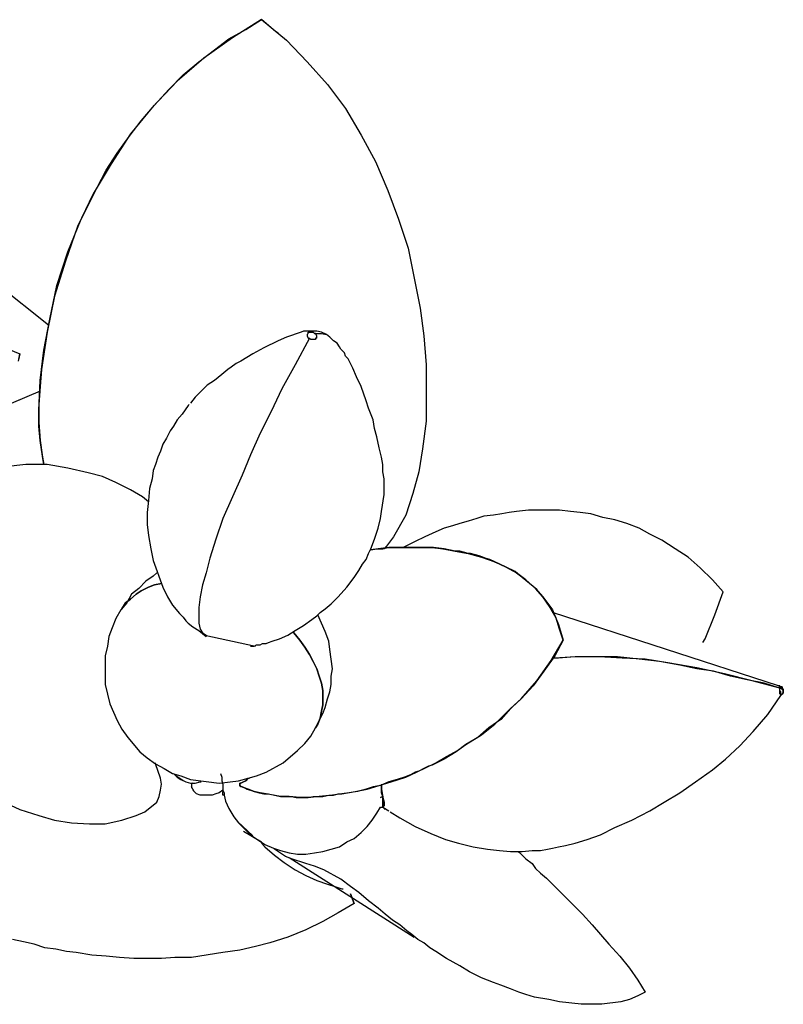
# Model space of a CAD drawing. Units: inches. Extents: x 0.32 to 9.67, y 0.38 to 7.4.
# Drawn here: x 8.43 to 9.31, y 5.58 to 6.72 of the extents above; entities that cross this region are included whole.
import ezdxf

# ---------------------------------------------------------------- set-up
doc = ezdxf.new("R2010")
doc.units = ezdxf.units.IN
doc.header["$MEASUREMENT"] = 0
doc.layers.add('Default', color=7, linetype='Continuous', true_color=0x000000)

msp = doc.modelspace()

# ---------------------------------------------------------------- linework, layer by layer
at = {"layer": 'Default', "color": 18, "lineweight": 25, "true_color": 0x000000}
for p, q in [((8.7056, 6.7181), (8.6722, 6.6972)), ((8.6875, 6.7069), (8.7056, 6.7181)), ((8.7222, 6.7042), (8.7056, 6.7181)), ((8.7056, 6.7181), (8.7347, 6.6944)), ((8.6681, 6.6958), (8.6875, 6.7069)), ((8.725, 6.7028), (8.7222, 6.7042)), ((8.6722, 6.6972), (8.6389, 6.6736)), ((8.6514, 6.6833), (8.6681, 6.6958)), ((8.7347, 6.6944), (8.7583, 6.6694)), ((8.6333, 6.6694), (8.6514, 6.6833)), ((8.6389, 6.6736), (8.6083, 6.6472)), ((8.6153, 6.6542), (8.6333, 6.6694)), ((8.7583, 6.6694), (8.7819, 6.6431)), ((8.6083, 6.6472), (8.5792, 6.6167)), ((8.5986, 6.6375), (8.6153, 6.6542)), ((8.7819, 6.6431), (8.8028, 6.6153)), ((8.5819, 6.6194), (8.5986, 6.6375)), ((8.5792, 6.6167), (8.5542, 6.5861)), ((8.5667, 6.6014), (8.5819, 6.6194)), ((8.8028, 6.6153), (8.8208, 6.5847)), ((8.5528, 6.5833), (8.5667, 6.6014)), ((8.5542, 6.5861), (8.5319, 6.5514)), ((8.5389, 6.5639), (8.5528, 6.5833)), ((8.8208, 6.5847), (8.8375, 6.5542)), ((8.4597, 6.3653), (8.1958, 6.5736)), ((8.5264, 6.5444), (8.5389, 6.5639)), ((8.8375, 6.5542), (8.8514, 6.5208)), ((8.5319, 6.5514), (8.5111, 6.5167)), ((8.5153, 6.5236), (8.5264, 6.5444)), ((8.4972, 6.4875), (8.5153, 6.5236)), ((8.8514, 6.5208), (8.8639, 6.4875)), ((8.5111, 6.5167), (8.4931, 6.4792)), ((8.4819, 6.45), (8.4972, 6.4875)), ((8.8639, 6.4875), (8.875, 6.4542)), ((8.4931, 6.4792), (8.4792, 6.4389)), ((8.4694, 6.4111), (8.4819, 6.45)), ((8.875, 6.4542), (8.8889, 6.3847)), ((8.4792, 6.4389), (8.4667, 6.3986)), ((8.4611, 6.3722), (8.4694, 6.4111)), ((8.4667, 6.3986), (8.4583, 6.3569)), ((8.8889, 6.3847), (8.8931, 6.3528)), ((8.4542, 6.3361), (8.4611, 6.3722)), ((8.4583, 6.3569), (8.4514, 6.3139)), ((8.7347, 6.3514), (8.725, 6.3472)), ((8.7514, 6.3569), (8.7347, 6.3514)), ((8.7611, 6.35), (8.7444, 6.3194)), ((8.7611, 6.35), (8.7444, 6.3194)), ((8.7542, 6.3583), (8.7514, 6.3569)), ((8.7694, 6.3583), (8.7542, 6.3583)), ((8.7597, 6.3556), (8.7583, 6.3542)), ((8.7583, 6.3542), (8.7583, 6.3528)), ((8.7583, 6.3528), (8.7597, 6.35)), ((8.7597, 6.3569), (8.7625, 6.3569)), ((8.7597, 6.3556), (8.7597, 6.3569)), ((8.7597, 6.35), (8.7611, 6.35)), ((8.7625, 6.3486), (8.7611, 6.35)), ((8.7625, 6.3569), (8.7653, 6.3569)), ((8.7653, 6.3486), (8.7625, 6.3486)), ((8.7653, 6.3569), (8.7667, 6.3556)), ((8.7681, 6.3486), (8.7653, 6.3486)), ((8.7667, 6.3556), (8.775, 6.3556)), ((8.7681, 6.3556), (8.7667, 6.3556)), ((8.7694, 6.3528), (8.7681, 6.3556)), ((8.7681, 6.35), (8.7681, 6.3486)), ((8.7694, 6.35), (8.7681, 6.35)), ((8.775, 6.3569), (8.7694, 6.3583)), ((8.7694, 6.3514), (8.7694, 6.3528)), ((8.7694, 6.35), (8.7694, 6.3514)), ((8.7806, 6.3542), (8.775, 6.3569)), ((8.775, 6.3556), (8.7806, 6.3542)), ((8.7847, 6.3514), (8.7806, 6.3542)), ((8.7889, 6.3472), (8.7847, 6.3514)), ((8.8931, 6.3528), (8.8958, 6.3194)), ((8.4069, 6.3403), (8.4264, 6.3319)), ((8.45, 6.3014), (8.4542, 6.3361)), ((8.7083, 6.3389), (8.6958, 6.3319)), ((8.725, 6.3472), (8.7083, 6.3389)), ((8.7931, 6.3444), (8.7889, 6.3472)), ((8.7958, 6.3403), (8.7931, 6.3444)), ((8.7972, 6.3375), (8.7958, 6.3403)), ((8.8014, 6.3333), (8.7972, 6.3375)), ((8.4264, 6.3319), (8.425, 6.325)), ((8.425, 6.3236), (8.4264, 6.3319)), ((8.6958, 6.3319), (8.6819, 6.3236)), ((8.8028, 6.3292), (8.8014, 6.3333)), ((8.8056, 6.3264), (8.8028, 6.3292)), ((8.8111, 6.3153), (8.8056, 6.3264)), ((8.4514, 6.3139), (8.45, 6.2944)), ((8.6667, 6.3139), (8.6597, 6.3083)), ((8.6708, 6.3167), (8.6667, 6.3139)), ((8.6764, 6.3208), (8.6708, 6.3167)), ((8.6819, 6.3236), (8.6764, 6.3208)), ((8.7444, 6.3194), (8.7292, 6.2917)), ((8.7444, 6.3194), (8.7292, 6.2917)), ((8.8153, 6.3056), (8.8111, 6.3153)), ((8.8958, 6.3194), (8.8958, 6.2542)), ((8.6597, 6.3083), (8.6514, 6.3014)), ((8.8208, 6.2944), (8.8153, 6.3056)), ((8.4486, 6.2667), (8.45, 6.3014)), ((8.45, 6.2944), (8.4486, 6.2736)), ((8.6431, 6.2958), (8.6361, 6.2889)), ((8.6514, 6.3014), (8.6431, 6.2958)), ((8.7292, 6.2917), (8.7167, 6.2653)), ((8.7292, 6.2917), (8.7167, 6.2653)), ((8.8264, 6.2778), (8.8208, 6.2944)), ((8.45, 6.2889), (8.3236, 6.2361)), ((8.6292, 6.2819), (8.6236, 6.275)), ((8.6361, 6.2889), (8.6292, 6.2819)), ((8.4486, 6.2736), (8.4486, 6.2528)), ((8.6208, 6.2722), (8.6139, 6.2625)), ((8.6222, 6.2736), (8.6208, 6.2722)), ((8.8292, 6.2694), (8.8264, 6.2778)), ((8.8347, 6.2556), (8.8292, 6.2694)), ((8.4486, 6.2486), (8.4486, 6.2667)), ((8.6139, 6.2625), (8.6083, 6.2556)), ((8.7167, 6.2653), (8.7042, 6.2403)), ((8.7167, 6.2653), (8.7042, 6.2403)), ((8.4486, 6.2528), (8.45, 6.2319)), ((8.45, 6.2319), (8.4486, 6.2486)), ((8.6042, 6.2486), (8.6, 6.2431)), ((8.6083, 6.2556), (8.6042, 6.2486)), ((8.8361, 6.2458), (8.8347, 6.2556)), ((8.8389, 6.2361), (8.8361, 6.2458)), ((8.8958, 6.2542), (8.8917, 6.2222)), ((8.5958, 6.2347), (8.5917, 6.2278)), ((8.6, 6.2431), (8.5958, 6.2347)), ((8.7042, 6.2403), (8.6931, 6.2153)), ((8.7042, 6.2403), (8.6931, 6.2153)), ((8.8417, 6.2236), (8.8389, 6.2361)), ((8.45, 6.2319), (8.4528, 6.2125)), ((8.4528, 6.2139), (8.45, 6.2319)), ((8.5917, 6.2278), (8.5889, 6.2194)), ((8.8444, 6.2125), (8.8417, 6.2236)), ((8.8917, 6.2222), (8.8875, 6.1958)), ((8.4542, 6.2042), (8.4528, 6.2139)), ((8.4528, 6.2125), (8.4542, 6.2042)), ((8.5861, 6.2125), (8.5833, 6.2042)), ((8.5889, 6.2194), (8.5861, 6.2125)), ((8.6931, 6.2153), (8.6833, 6.1917)), ((8.6931, 6.2153), (8.6833, 6.1917)), ((8.8458, 6.2042), (8.8444, 6.2125)), ((8.4333, 6.2042), (8.4097, 6.2014)), ((8.4583, 6.2042), (8.4333, 6.2042)), ((8.4819, 6.2), (8.4583, 6.2042)), ((8.5056, 6.1944), (8.4819, 6.2)), ((8.5833, 6.2042), (8.5806, 6.1972)), ((8.8458, 6.1958), (8.8458, 6.2042)), ((8.5222, 6.1903), (8.5056, 6.1944)), ((8.5375, 6.1833), (8.5222, 6.1903)), ((8.5806, 6.1972), (8.5792, 6.1875)), ((8.6833, 6.1917), (8.6722, 6.1667)), ((8.6833, 6.1917), (8.6722, 6.1667)), ((8.8472, 6.1875), (8.8458, 6.1958)), ((8.8875, 6.1958), (8.8806, 6.1708)), ((8.5542, 6.175), (8.5375, 6.1833)), ((8.5792, 6.1875), (8.5764, 6.1764)), ((8.8472, 6.1694), (8.8472, 6.1875)), ((8.5681, 6.1667), (8.5542, 6.175)), ((8.575, 6.1611), (8.5681, 6.1667)), ((8.5764, 6.1764), (8.575, 6.1625)), ((8.6722, 6.1667), (8.6611, 6.1417)), ((8.6722, 6.1667), (8.6611, 6.1417)), ((8.8444, 6.15), (8.8472, 6.1694)), ((8.8806, 6.1708), (8.8722, 6.1458)), ((8.575, 6.1625), (8.5736, 6.1486)), ((8.5736, 6.1486), (8.5736, 6.1347)), ((8.8431, 6.1417), (8.8444, 6.15)), ((8.8722, 6.1458), (8.8583, 6.1208)), ((8.9625, 6.1444), (8.9542, 6.1417)), ((8.9736, 6.1458), (8.9625, 6.1444)), ((8.9833, 6.1472), (8.9736, 6.1458)), ((8.9917, 6.1486), (8.9833, 6.1472)), ((9, 6.15), (8.9917, 6.1486)), ((9.0139, 6.1514), (9, 6.15)), ((9.0264, 6.1514), (9.0139, 6.1514)), ((9.0375, 6.1514), (9.0264, 6.1514)), ((9.05, 6.1514), (9.0375, 6.1514)), ((9.0625, 6.15), (9.05, 6.1514)), ((9.0736, 6.1486), (9.0625, 6.15)), ((9.0861, 6.1472), (9.0736, 6.1486)), ((9.1, 6.1431), (9.0861, 6.1472)), ((9.1139, 6.1403), (9.1, 6.1431)), ((8.5736, 6.1347), (8.575, 6.1222)), ((8.6611, 6.1417), (8.6528, 6.1181)), ((8.6611, 6.1417), (8.6528, 6.1181)), ((8.8403, 6.1306), (8.8431, 6.1417)), ((8.9264, 6.1333), (8.9167, 6.1306)), ((8.9347, 6.1361), (8.9264, 6.1333)), ((8.9444, 6.1389), (8.9347, 6.1361)), ((8.9542, 6.1417), (8.9444, 6.1389)), ((9.1278, 6.1361), (9.1139, 6.1403)), ((9.1417, 6.1306), (9.1278, 6.1361)), ((8.575, 6.1222), (8.5778, 6.1069)), ((8.8361, 6.1181), (8.8403, 6.1306)), ((8.8583, 6.1208), (8.85, 6.1097)), ((8.8944, 6.1208), (8.8833, 6.1153)), ((8.9069, 6.1264), (8.8944, 6.1208)), ((8.9167, 6.1306), (8.9069, 6.1264)), ((9.1542, 6.1236), (9.1417, 6.1306)), ((9.1681, 6.1167), (9.1542, 6.1236)), ((8.6528, 6.1181), (8.6458, 6.0958)), ((8.6528, 6.1181), (8.6458, 6.0958)), ((8.8319, 6.1069), (8.8361, 6.1181)), ((8.85, 6.1097), (8.8472, 6.1069)), ((8.8722, 6.1097), (8.8694, 6.1083)), ((8.8833, 6.1153), (8.8722, 6.1097)), ((9.1833, 6.1069), (9.1681, 6.1167)), ((8.5778, 6.1069), (8.5806, 6.0931)), ((8.8264, 6.0944), (8.8292, 6.1014)), ((8.8292, 6.1014), (8.8319, 6.1069)), ((8.8403, 6.1069), (8.8319, 6.1056)), ((8.8403, 6.1069), (8.8319, 6.1056)), ((8.8319, 6.1056), (8.8389, 6.1069)), ((8.8319, 6.1056), (8.8389, 6.1069)), ((8.8389, 6.1069), (8.8458, 6.1069)), ((8.8389, 6.1069), (8.8458, 6.1069)), ((8.8528, 6.1083), (8.8403, 6.1069)), ((8.8528, 6.1083), (8.8403, 6.1069)), ((8.8458, 6.1069), (8.8514, 6.1083)), ((8.8458, 6.1069), (8.8514, 6.1083)), ((8.8514, 6.1083), (8.8569, 6.1083)), ((8.8514, 6.1083), (8.8569, 6.1083)), ((8.8611, 6.1083), (8.8528, 6.1083)), ((8.8611, 6.1083), (8.8528, 6.1083)), ((8.8569, 6.1083), (8.8611, 6.1083)), ((8.8569, 6.1083), (8.8611, 6.1083)), ((8.8708, 6.1083), (8.8611, 6.1083)), ((8.8667, 6.1083), (8.8611, 6.1083)), ((8.8611, 6.1083), (8.8764, 6.1083)), ((8.8611, 6.1083), (8.8764, 6.1083)), ((8.8722, 6.1083), (8.8667, 6.1083)), ((8.8792, 6.1083), (8.8708, 6.1083)), ((8.8778, 6.1083), (8.8722, 6.1083)), ((8.8764, 6.1083), (8.8903, 6.1083)), ((8.8764, 6.1083), (8.8889, 6.1083)), ((8.8833, 6.1083), (8.8778, 6.1083)), ((8.8875, 6.1083), (8.8792, 6.1083)), ((8.8875, 6.1083), (8.8833, 6.1083)), ((8.8958, 6.1083), (8.8875, 6.1083)), ((8.8931, 6.1083), (8.8875, 6.1083)), ((8.8889, 6.1083), (8.9028, 6.1083)), ((8.8903, 6.1083), (8.9028, 6.1083)), ((8.9042, 6.1083), (8.8931, 6.1083)), ((8.9042, 6.1083), (8.8958, 6.1083)), ((8.9028, 6.1083), (8.9167, 6.1069)), ((8.9028, 6.1083), (8.9153, 6.1069)), ((8.9125, 6.1069), (8.9042, 6.1083)), ((8.9167, 6.1069), (8.9042, 6.1083)), ((8.9208, 6.1056), (8.9125, 6.1069)), ((8.9153, 6.1069), (8.9292, 6.1042)), ((8.9292, 6.1042), (8.9167, 6.1069)), ((8.9167, 6.1069), (8.9292, 6.1042)), ((8.9292, 6.1042), (8.9208, 6.1056)), ((8.9347, 6.1042), (8.9292, 6.1042)), ((8.95, 6.1), (8.9292, 6.1042)), ((8.9292, 6.1042), (8.9444, 6.1014)), ((8.9292, 6.1042), (8.9403, 6.1028)), ((8.9389, 6.1028), (8.9347, 6.1042)), ((8.9431, 6.1014), (8.9389, 6.1028)), ((8.9403, 6.1028), (8.95, 6.1)), ((8.9472, 6.1014), (8.9431, 6.1014)), ((8.9444, 6.1014), (8.9597, 6.0972)), ((8.9528, 6.1), (8.9472, 6.1014)), ((8.9694, 6.0944), (8.95, 6.1)), ((8.95, 6.1), (8.9597, 6.0972)), ((8.9569, 6.0986), (8.9528, 6.1)), ((8.9681, 6.0944), (8.9569, 6.0986)), ((8.9597, 6.0972), (8.975, 6.0917)), ((8.9597, 6.0972), (8.9694, 6.0944)), ((9.1986, 6.0972), (9.1833, 6.1069)), ((9.2125, 6.0847), (9.1986, 6.0972)), ((8.5806, 6.0931), (8.5917, 6.0625)), ((8.6458, 6.0958), (8.6417, 6.0792)), ((8.6458, 6.0958), (8.6417, 6.0792)), ((8.8181, 6.0819), (8.8222, 6.0889)), ((8.8222, 6.0889), (8.8264, 6.0944)), ((8.9778, 6.0903), (8.9681, 6.0944)), ((8.9875, 6.0861), (8.9694, 6.0944)), ((8.9694, 6.0944), (8.9792, 6.0903)), ((8.975, 6.0917), (8.9875, 6.0861)), ((8.9875, 6.0861), (8.9778, 6.0903)), ((8.9792, 6.0903), (8.9875, 6.0861)), ((8.9986, 6.0806), (8.9875, 6.0861)), ((9, 6.0792), (8.9875, 6.0861)), ((8.9875, 6.0861), (9, 6.0792)), ((8.9875, 6.0861), (9, 6.0792)), ((8.5806, 6.075), (8.5722, 6.0694)), ((8.5847, 6.0792), (8.5806, 6.075)), ((8.6417, 6.0792), (8.6375, 6.0653)), ((8.6417, 6.0792), (8.6375, 6.0653)), ((8.8125, 6.0736), (8.8181, 6.0819)), ((9.0069, 6.0736), (8.9986, 6.0806)), ((9.0111, 6.0708), (9, 6.0792)), ((9, 6.0792), (9.0111, 6.0708)), ((9, 6.0792), (9.0111, 6.0708)), ((9.2264, 6.0708), (9.2125, 6.0847)), ((8.5722, 6.0694), (8.5639, 6.0611)), ((8.575, 6.0625), (8.5819, 6.0653)), ((8.5819, 6.0653), (8.575, 6.0625)), ((8.5819, 6.0653), (8.5903, 6.0667)), ((8.5903, 6.0667), (8.5819, 6.0653)), ((8.6375, 6.0653), (8.6347, 6.0514)), ((8.6375, 6.0653), (8.6347, 6.0514)), ((8.8042, 6.0625), (8.8125, 6.0736)), ((9.0153, 6.0667), (9.0069, 6.0736)), ((9.0222, 6.0611), (9.0111, 6.0708)), ((9.0111, 6.0708), (9.0222, 6.0611)), ((9.0111, 6.0708), (9.0222, 6.0611)), ((9.0236, 6.0597), (9.0153, 6.0667)), ((9.2389, 6.0569), (9.2264, 6.0708)), ((8.5556, 6.0542), (8.55, 6.0444)), ((8.5542, 6.0486), (8.5611, 6.0542)), ((8.5611, 6.0542), (8.5542, 6.0486)), ((8.5639, 6.0611), (8.5556, 6.0542)), ((8.5611, 6.0542), (8.5667, 6.0583)), ((8.5667, 6.0583), (8.5611, 6.0542)), ((8.5667, 6.0583), (8.575, 6.0625)), ((8.575, 6.0625), (8.5667, 6.0583)), ((8.5917, 6.0625), (8.5972, 6.0514)), ((8.7944, 6.0514), (8.8042, 6.0625)), ((9.0306, 6.0514), (9.0222, 6.0611)), ((9.0222, 6.0611), (9.0306, 6.0514)), ((9.0222, 6.0611), (9.0306, 6.0514)), ((9.0306, 6.0514), (9.0236, 6.0597)), ((9.2292, 6.0306), (9.2389, 6.0569)), ((8.55, 6.0444), (8.5431, 6.0361)), ((8.5444, 6.0375), (8.5486, 6.0444)), ((8.5486, 6.0444), (8.5444, 6.0375)), ((8.5486, 6.0444), (8.5542, 6.0486)), ((8.5542, 6.0486), (8.5486, 6.0444)), ((8.5972, 6.0514), (8.6028, 6.0417)), ((8.6028, 6.0417), (8.6111, 6.0319)), ((8.6347, 6.0514), (8.6333, 6.0389)), ((8.6347, 6.0514), (8.6333, 6.0389)), ((8.7792, 6.0375), (8.7861, 6.0431)), ((8.7861, 6.0431), (8.7944, 6.0514)), ((9.0389, 6.0403), (9.0306, 6.0514)), ((9.0389, 6.0389), (9.0306, 6.0514)), ((9.0306, 6.0514), (9.0417, 6.0361)), ((9.0306, 6.0514), (9.0417, 6.0361)), ((9.0458, 6.0278), (9.0389, 6.0403)), ((8.5431, 6.0361), (8.5375, 6.0264)), ((8.5431, 6.0361), (8.5444, 6.0375)), ((8.5444, 6.0375), (8.5431, 6.0361)), ((8.6111, 6.0319), (8.6153, 6.0278)), ((8.6333, 6.0389), (8.6333, 6.0278)), ((8.6333, 6.0389), (8.6333, 6.0278)), ((8.7639, 6.025), (8.7694, 6.0292)), ((8.7694, 6.0292), (8.7736, 6.0333)), ((8.7792, 6.0111), (8.7708, 6.0306)), ((8.7736, 6.0333), (8.7792, 6.0375)), ((9.0458, 6.0278), (9.0389, 6.0389)), ((9.0417, 6.0361), (9.0486, 6.0194)), ((9.0417, 6.0361), (9.0486, 6.0194)), ((9.3028, 5.9486), (9.0417, 6.0333)), ((9.2181, 6.0028), (9.2292, 6.0306)), ((8.5375, 6.0264), (8.5333, 6.0153)), ((8.6153, 6.0278), (8.6181, 6.0236)), ((8.6181, 6.0236), (8.6208, 6.0208)), ((8.6208, 6.0208), (8.6264, 6.0167)), ((8.6333, 6.0278), (8.6333, 6.0208)), ((8.6333, 6.0278), (8.6333, 6.0208)), ((8.6333, 6.0208), (8.6347, 6.0139)), ((8.6333, 6.0208), (8.6347, 6.0139)), ((8.7444, 6.0125), (8.7542, 6.0181)), ((8.7542, 6.0181), (8.7639, 6.025)), ((9.05, 6.0139), (9.0458, 6.0278)), ((9.05, 6.0153), (9.0458, 6.0278)), ((9.0486, 6.0194), (9.0542, 6.0014)), ((9.0486, 6.0194), (9.0542, 6.0014)), ((8.5333, 6.0153), (8.5292, 6.0056)), ((8.6264, 6.0167), (8.6333, 6.0125)), ((8.6333, 6.0125), (8.6417, 6.0056)), ((8.6347, 6.0139), (8.6375, 6.0097)), ((8.6347, 6.0139), (8.6375, 6.0097)), ((8.6375, 6.0097), (8.6403, 6.0069)), ((8.6375, 6.0097), (8.6417, 6.0069)), ((8.6403, 6.0069), (8.6986, 5.9944)), ((8.6417, 6.0069), (8.6417, 6.0056)), ((8.7264, 6.0028), (8.7361, 6.0069)), ((8.7361, 6.0069), (8.7444, 6.0125)), ((8.7417, 6.0111), (8.7431, 6.0097)), ((8.7431, 6.0097), (8.7417, 6.0111)), ((8.7431, 6.0097), (8.75, 6.0014)), ((8.75, 6.0014), (8.7431, 6.0097)), ((8.7833, 6), (8.7792, 6.0111)), ((9.0542, 6.0014), (9.05, 6.0153)), ((9.0542, 6.0014), (9.05, 6.0139)), ((8.5292, 6.0056), (8.5278, 5.9944)), ((8.6972, 5.9944), (8.7, 5.9958)), ((8.7, 5.9958), (8.7042, 5.9958)), ((8.7042, 5.9958), (8.7069, 5.9972)), ((8.7069, 5.9972), (8.7111, 5.9972)), ((8.7111, 5.9972), (8.7139, 5.9986)), ((8.7139, 5.9986), (8.7181, 6)), ((8.7181, 6), (8.7264, 6.0028)), ((8.75, 6.0014), (8.7556, 5.9931)), ((8.7556, 5.9931), (8.75, 6.0014)), ((8.7847, 5.9903), (8.7833, 6)), ((9.0403, 5.9778), (9.0542, 6.0014)), ((9.0542, 6.0014), (9.0444, 5.9833)), ((9.2153, 5.9986), (9.2181, 6.0028)), ((8.5278, 5.9944), (8.525, 5.9833)), ((8.525, 5.9833), (8.525, 5.95)), ((8.6931, 5.9944), (8.6972, 5.9944)), ((8.7556, 5.9931), (8.7611, 5.9847)), ((8.7611, 5.9847), (8.7556, 5.9931)), ((8.7611, 5.9847), (8.7653, 5.9764)), ((8.7653, 5.9764), (8.7611, 5.9847)), ((8.7875, 5.9681), (8.7847, 5.9903)), ((9.0444, 5.9833), (9.0319, 5.9653)), ((8.7653, 5.9764), (8.7694, 5.9681)), ((8.7694, 5.9681), (8.7653, 5.9764)), ((9.0236, 5.9542), (9.0403, 5.9778)), ((9.0444, 5.9806), (9.0417, 5.9806)), ((9.0444, 5.9806), (9.0417, 5.9806)), ((9.0486, 5.9806), (9.0417, 5.9806)), ((9.0681, 5.9819), (9.0444, 5.9806)), ((9.0681, 5.9819), (9.0444, 5.9806)), ((9.0681, 5.9819), (9.0486, 5.9806)), ((9.0958, 5.9819), (9.0681, 5.9819)), ((9.0958, 5.9819), (9.0681, 5.9819)), ((9.0917, 5.9819), (9.0681, 5.9819)), ((9.1167, 5.9819), (9.0917, 5.9819)), ((9.1222, 5.9806), (9.0958, 5.9819)), ((9.1222, 5.9806), (9.0958, 5.9819)), ((9.1417, 5.9792), (9.1167, 5.9819)), ((9.1486, 5.9792), (9.1222, 5.9806)), ((9.1486, 5.9792), (9.1222, 5.9806)), ((9.1653, 5.9764), (9.1417, 5.9792)), ((9.175, 5.975), (9.1486, 5.9792)), ((9.175, 5.975), (9.1486, 5.9792)), ((9.1889, 5.9722), (9.1653, 5.9764)), ((9.2083, 5.9694), (9.175, 5.975)), ((9.2083, 5.9694), (9.175, 5.975)), ((9.2083, 5.9681), (9.1889, 5.9722)), ((8.7694, 5.9681), (8.7722, 5.9597)), ((8.7722, 5.9597), (8.7694, 5.9681)), ((8.7861, 5.9597), (8.7875, 5.9681)), ((9.0319, 5.9653), (9.0194, 5.9486)), ((9.2403, 5.9625), (9.2083, 5.9694)), ((9.2403, 5.9625), (9.2083, 5.9694)), ((9.2278, 5.9653), (9.2083, 5.9681)), ((9.2472, 5.9597), (9.2278, 5.9653)), ((9.2722, 5.9542), (9.2403, 5.9625)), ((9.2722, 5.9542), (9.2403, 5.9625)), ((8.525, 5.95), (8.5278, 5.9389)), ((8.7722, 5.9597), (8.775, 5.9514)), ((8.775, 5.9514), (8.7722, 5.9597)), ((8.775, 5.9514), (8.7764, 5.9431)), ((8.7764, 5.9431), (8.775, 5.9514)), ((8.7847, 5.9417), (8.7861, 5.95)), ((8.7861, 5.95), (8.7861, 5.9597)), ((9.0056, 5.9333), (9.0236, 5.9542)), ((9.2667, 5.9556), (9.2472, 5.9597)), ((9.2861, 5.9514), (9.2667, 5.9556)), ((9.3042, 5.9458), (9.2722, 5.9542)), ((9.3042, 5.9458), (9.2722, 5.9542)), ((9.3042, 5.9458), (9.2861, 5.9514)), ((8.5278, 5.9389), (8.5306, 5.9278)), ((8.7764, 5.9431), (8.7764, 5.9347)), ((8.7764, 5.9347), (8.7764, 5.9431)), ((8.7819, 5.9333), (8.7847, 5.9417)), ((9.0194, 5.9486), (9.0056, 5.9333)), ((9.3042, 5.9486), (9.3028, 5.9486)), ((9.3028, 5.9486), (9.3042, 5.9486)), ((9.3042, 5.9486), (9.3028, 5.9486)), ((9.3056, 5.9472), (9.3028, 5.9486)), ((9.3028, 5.9486), (9.3056, 5.9472)), ((9.3042, 5.9472), (9.3042, 5.9486)), ((9.3042, 5.9486), (9.3042, 5.9472)), ((9.3042, 5.9472), (9.3042, 5.9486)), ((9.3042, 5.9458), (9.3042, 5.9472)), ((9.3042, 5.9472), (9.3042, 5.9458)), ((9.3042, 5.9458), (9.3042, 5.9472)), ((9.3069, 5.9458), (9.3042, 5.9458)), ((9.3042, 5.9444), (9.3042, 5.9458)), ((9.3069, 5.9458), (9.3042, 5.9458)), ((9.3042, 5.9458), (9.3056, 5.9458)), ((9.3042, 5.9444), (9.3042, 5.9458)), ((9.3042, 5.9458), (9.3056, 5.9458)), ((9.3042, 5.9444), (9.3042, 5.9458)), ((9.3042, 5.9389), (9.3042, 5.9458)), ((9.3042, 5.9417), (9.3042, 5.9444)), ((9.3042, 5.9431), (9.3042, 5.9444)), ((9.3042, 5.9431), (9.3042, 5.9444)), ((9.3056, 5.9417), (9.3042, 5.9431)), ((9.3056, 5.9417), (9.3042, 5.9431)), ((9.3056, 5.9403), (9.3042, 5.9417)), ((9.3056, 5.9472), (9.3069, 5.9472)), ((9.3069, 5.9472), (9.3056, 5.9472)), ((9.3056, 5.9458), (9.3069, 5.9444)), ((9.3056, 5.9458), (9.3069, 5.9444)), ((9.3056, 5.9403), (9.3056, 5.9417)), ((9.3056, 5.9403), (9.3056, 5.9417)), ((9.3056, 5.9389), (9.3056, 5.9403)), ((9.3056, 5.9389), (9.3056, 5.9403)), ((9.3056, 5.9389), (9.3056, 5.9403)), ((9.3056, 5.9375), (9.3056, 5.9389)), ((9.3069, 5.9389), (9.3056, 5.9375)), ((9.3056, 5.9375), (9.3069, 5.9389)), ((9.3069, 5.9472), (9.3069, 5.9458)), ((9.3069, 5.9458), (9.3069, 5.9472)), ((9.3083, 5.9444), (9.3069, 5.9458)), ((9.3083, 5.9444), (9.3069, 5.9458)), ((9.3069, 5.9458), (9.3083, 5.9444)), ((9.3083, 5.9444), (9.3069, 5.9458)), ((9.3069, 5.9444), (9.3083, 5.9444)), ((9.3069, 5.9444), (9.3083, 5.9444)), ((9.3083, 5.9403), (9.3069, 5.9389)), ((9.3069, 5.9389), (9.3083, 5.9403)), ((9.3083, 5.9444), (9.3083, 5.9431)), ((9.3083, 5.9444), (9.3083, 5.9431)), ((9.3083, 5.9431), (9.3083, 5.9403)), ((9.3083, 5.9403), (9.3083, 5.9431)), ((8.5306, 5.9278), (8.5389, 5.9083)), ((8.7764, 5.9264), (8.775, 5.9194)), ((8.775, 5.9194), (8.7764, 5.9264)), ((8.7764, 5.9347), (8.7764, 5.9264)), ((8.7764, 5.9264), (8.7764, 5.9347)), ((8.7792, 5.9236), (8.7819, 5.9333)), ((8.9903, 5.9194), (9.0056, 5.9333)), ((9.0056, 5.9333), (8.9931, 5.9222)), ((9.2903, 5.9153), (9.3056, 5.9375)), ((8.7722, 5.9083), (8.7764, 5.9167)), ((8.775, 5.9194), (8.7736, 5.9111)), ((8.7736, 5.9111), (8.775, 5.9194)), ((8.7764, 5.9167), (8.7792, 5.9236)), ((8.975, 5.9042), (8.9903, 5.9194)), ((8.9931, 5.9222), (8.9819, 5.9097)), ((9.2736, 5.8958), (9.2903, 5.9153)), ((8.5389, 5.9083), (8.5444, 5.8986)), ((8.7681, 5.9), (8.7722, 5.9083)), ((8.7708, 5.9042), (8.7681, 5.9)), ((8.7681, 5.9), (8.7708, 5.9042)), ((8.7736, 5.9111), (8.7708, 5.9042)), ((8.7708, 5.9042), (8.7736, 5.9111)), ((8.9597, 5.8917), (8.975, 5.9042)), ((8.9819, 5.9097), (8.9681, 5.9)), ((8.5444, 5.8986), (8.5514, 5.8889)), ((8.7625, 5.8903), (8.7681, 5.9)), ((8.9681, 5.9), (8.9556, 5.8889)), ((9.2583, 5.8792), (9.2736, 5.8958)), ((8.5514, 5.8889), (8.5653, 5.8722)), ((8.7472, 5.8736), (8.7556, 5.8819)), ((8.7556, 5.8819), (8.7625, 5.8903)), ((8.9417, 5.8806), (8.9597, 5.8917)), ((8.9556, 5.8889), (8.9417, 5.8806)), ((8.5653, 5.8722), (8.5736, 5.8653)), ((8.7306, 5.8597), (8.7472, 5.8736)), ((8.9306, 5.8722), (8.9167, 5.8639)), ((8.9194, 5.8667), (8.9319, 5.8736)), ((8.9417, 5.8806), (8.9306, 5.8722)), ((8.9319, 5.8736), (8.9417, 5.8806)), ((9.2417, 5.8639), (9.2583, 5.8792)), ((8.5736, 5.8653), (8.5833, 5.8583)), ((8.5833, 5.8583), (8.5833, 5.8597)), ((8.5889, 5.8417), (8.5833, 5.8583)), ((8.5833, 5.8583), (8.5931, 5.8528)), ((8.7111, 5.8486), (8.7306, 5.8597)), ((8.8958, 5.8542), (8.9069, 5.8597)), ((8.9167, 5.8639), (8.9028, 5.8569)), ((8.9069, 5.8597), (8.9194, 5.8667)), ((9.2264, 5.8514), (9.2417, 5.8639)), ((8.5931, 5.8528), (8.6028, 5.8472)), ((8.6028, 5.8472), (8.6125, 5.8444)), ((8.6069, 5.8444), (8.6042, 5.8472)), ((8.6042, 5.8472), (8.6083, 5.8431)), ((8.6583, 5.8472), (8.6597, 5.8431)), ((8.7, 5.8444), (8.7111, 5.8486)), ((8.8722, 5.8431), (8.8847, 5.8486)), ((8.8833, 5.8486), (8.8778, 5.8458)), ((8.8875, 5.85), (8.8833, 5.8486)), ((8.8847, 5.8486), (8.8958, 5.8542)), ((8.8931, 5.8528), (8.8875, 5.85)), ((8.8986, 5.8556), (8.8931, 5.8528)), ((8.9028, 5.8569), (8.8986, 5.8556)), ((9.2069, 5.8375), (9.2264, 5.8514)), ((8.5903, 5.8347), (8.5889, 5.8417)), ((8.6153, 5.8389), (8.6069, 5.8444)), ((8.6083, 5.8431), (8.6125, 5.8403)), ((8.6125, 5.8444), (8.6236, 5.8403)), ((8.6125, 5.8403), (8.6181, 5.8375)), ((8.6181, 5.8375), (8.6236, 5.8361)), ((8.6236, 5.8403), (8.6569, 5.8361)), ((8.6236, 5.8361), (8.6292, 5.8361)), ((8.6264, 5.8361), (8.625, 5.8347)), ((8.625, 5.8361), (8.625, 5.8306)), ((8.6292, 5.8361), (8.6347, 5.8375)), ((8.6347, 5.8375), (8.6361, 5.8375)), ((8.6569, 5.8361), (8.6792, 5.8389)), ((8.6597, 5.8431), (8.6597, 5.8389)), ((8.6597, 5.8389), (8.6611, 5.8347)), ((8.6792, 5.8389), (8.6903, 5.8417)), ((8.6806, 5.8361), (8.6806, 5.8347)), ((8.6819, 5.8361), (8.6806, 5.8361)), ((8.6806, 5.8361), (8.6819, 5.8361)), ((8.6806, 5.8347), (8.6806, 5.8361)), ((8.6847, 5.8375), (8.6819, 5.8361)), ((8.6819, 5.8361), (8.6847, 5.8375)), ((8.6875, 5.8389), (8.6847, 5.8375)), ((8.6847, 5.8375), (8.6875, 5.8389)), ((8.6903, 5.8417), (8.6875, 5.8389)), ((8.6875, 5.8389), (8.6903, 5.8417)), ((8.6903, 5.8417), (8.7, 5.8444)), ((8.6903, 5.8417), (8.6917, 5.8417)), ((8.8417, 5.8333), (8.8556, 5.8375)), ((8.8528, 5.8375), (8.8431, 5.8333)), ((8.8625, 5.8403), (8.8528, 5.8375)), ((8.8556, 5.8375), (8.8722, 5.8431)), ((8.8708, 5.8431), (8.8625, 5.8403)), ((8.8778, 5.8458), (8.8708, 5.8431)), ((9.1889, 5.825), (9.2069, 5.8375)), ((8.5875, 5.8208), (8.5889, 5.8278)), ((8.5889, 5.8278), (8.5903, 5.8347)), ((8.625, 5.8347), (8.625, 5.8319)), ((8.6264, 5.8292), (8.625, 5.8319)), ((8.625, 5.8319), (8.625, 5.8306)), ((8.6278, 5.8264), (8.6264, 5.8292)), ((8.6264, 5.8278), (8.6278, 5.8264)), ((8.6306, 5.8236), (8.6278, 5.8264)), ((8.6569, 5.825), (8.6528, 5.8236)), ((8.6611, 5.8278), (8.6569, 5.825)), ((8.6611, 5.8347), (8.6611, 5.8319)), ((8.6611, 5.8319), (8.6611, 5.8278)), ((8.6611, 5.8278), (8.6625, 5.825)), ((8.6611, 5.825), (8.6611, 5.8264)), ((8.6611, 5.8222), (8.6611, 5.825)), ((8.6625, 5.825), (8.6625, 5.8236)), ((8.6806, 5.8347), (8.6806, 5.8333)), ((8.6806, 5.8333), (8.6806, 5.8347)), ((8.6806, 5.8333), (8.6833, 5.8319)), ((8.6819, 5.8319), (8.6806, 5.8333)), ((8.6833, 5.8319), (8.6819, 5.8319)), ((8.6833, 5.8319), (8.6861, 5.8306)), ((8.6861, 5.8306), (8.6833, 5.8319)), ((8.6861, 5.8306), (8.6889, 5.8292)), ((8.6903, 5.8292), (8.6861, 5.8306)), ((8.6889, 5.8292), (8.6931, 5.8278)), ((8.6972, 5.8264), (8.6903, 5.8292)), ((8.6931, 5.8278), (8.6972, 5.8264)), ((8.6972, 5.8264), (8.7028, 5.825)), ((8.7042, 5.825), (8.6972, 5.8264)), ((8.7028, 5.825), (8.7083, 5.8236)), ((8.7111, 5.8236), (8.7042, 5.825)), ((8.7986, 5.8236), (8.8139, 5.8264)), ((8.8069, 5.825), (8.7986, 5.8236)), ((8.8167, 5.8264), (8.8069, 5.825)), ((8.8139, 5.8264), (8.8278, 5.8292)), ((8.8264, 5.8292), (8.8167, 5.8264)), ((8.8347, 5.8319), (8.8264, 5.8292)), ((8.8278, 5.8292), (8.8417, 5.8333)), ((8.8431, 5.8333), (8.8347, 5.8319)), ((8.8444, 5.8347), (8.8444, 5.8292)), ((8.8444, 5.8333), (8.8444, 5.8306)), ((8.8444, 5.8306), (8.8444, 5.8333)), ((8.8444, 5.8306), (8.8444, 5.825)), ((8.8444, 5.825), (8.8444, 5.8306)), ((8.8444, 5.8292), (8.8458, 5.8194)), ((8.8444, 5.825), (8.8458, 5.8208)), ((8.8458, 5.8208), (8.8444, 5.825)), ((9.1708, 5.8139), (9.1889, 5.825)), ((8.4056, 5.8153), (8.4264, 5.8056)), ((8.5708, 5.8028), (8.5847, 5.8139)), ((8.5847, 5.8139), (8.5875, 5.8208)), ((8.6347, 5.8222), (8.6306, 5.8236)), ((8.6389, 5.8222), (8.6347, 5.8222)), ((8.6431, 5.8222), (8.6389, 5.8222)), ((8.6486, 5.8222), (8.6431, 5.8222)), ((8.6528, 5.8236), (8.6486, 5.8222)), ((8.6625, 5.8222), (8.6611, 5.8222)), ((8.6625, 5.8236), (8.6625, 5.8222)), ((8.6625, 5.8222), (8.6639, 5.8153)), ((8.6639, 5.8153), (8.6681, 5.8069)), ((8.7083, 5.8236), (8.7139, 5.8236)), ((8.7194, 5.8222), (8.7111, 5.8236)), ((8.7139, 5.8236), (8.7208, 5.8222)), ((8.7278, 5.8208), (8.7194, 5.8222)), ((8.7208, 5.8222), (8.7278, 5.8208)), ((8.7278, 5.8208), (8.7333, 5.8208)), ((8.7375, 5.8208), (8.7278, 5.8208)), ((8.7333, 5.8208), (8.7403, 5.8208)), ((8.75, 5.8194), (8.7375, 5.8208)), ((8.7403, 5.8208), (8.7458, 5.8194)), ((8.7458, 5.8194), (8.7528, 5.8194)), ((8.7625, 5.8194), (8.75, 5.8194)), ((8.7528, 5.8194), (8.7597, 5.8194)), ((8.7597, 5.8194), (8.7653, 5.8208)), ((8.7722, 5.8208), (8.7625, 5.8194)), ((8.7653, 5.8208), (8.7694, 5.8208)), ((8.7694, 5.8208), (8.7764, 5.8208)), ((8.7875, 5.8222), (8.7722, 5.8208)), ((8.7764, 5.8208), (8.7833, 5.8222)), ((8.7833, 5.8222), (8.7889, 5.8222)), ((8.7986, 5.8236), (8.7875, 5.8222)), ((8.7889, 5.8222), (8.7944, 5.8236)), ((8.7944, 5.8236), (8.7986, 5.8236)), ((8.8458, 5.8208), (8.8431, 5.8194)), ((8.8431, 5.8194), (8.8458, 5.8208)), ((8.8458, 5.8167), (8.8458, 5.8208)), ((8.8458, 5.8208), (8.8458, 5.8194)), ((8.8458, 5.8208), (8.8458, 5.8167)), ((8.8458, 5.8194), (8.8458, 5.8208)), ((8.8458, 5.8194), (8.8472, 5.8139)), ((8.8458, 5.8125), (8.8458, 5.8167)), ((8.8458, 5.8167), (8.8458, 5.8125)), ((8.8472, 5.8139), (8.8472, 5.8097)), ((9.1542, 5.8042), (9.1708, 5.8139)), ((8.4264, 5.8056), (8.4486, 5.7986)), ((8.5611, 5.7986), (8.5708, 5.8028)), ((8.6681, 5.8069), (8.6736, 5.7972)), ((8.8333, 5.7931), (8.8389, 5.8014)), ((8.8389, 5.8014), (8.8431, 5.8083)), ((8.8431, 5.8083), (8.8458, 5.8083)), ((8.8458, 5.8111), (8.8458, 5.8125)), ((8.8458, 5.8125), (8.8458, 5.8111)), ((8.8458, 5.8097), (8.8458, 5.8111)), ((8.8458, 5.8111), (8.8458, 5.8097)), ((8.8458, 5.8083), (8.8458, 5.8097)), ((8.8472, 5.8097), (8.8458, 5.8083)), ((8.8458, 5.8097), (8.8458, 5.8083)), ((8.8458, 5.8083), (8.8528, 5.8042)), ((8.8458, 5.8083), (8.8486, 5.8056)), ((8.8542, 5.8028), (8.8653, 5.7958)), ((9.1333, 5.7931), (9.1542, 5.8042)), ((8.4486, 5.7986), (8.4667, 5.7931)), ((8.4667, 5.7931), (8.4861, 5.7903)), ((8.4861, 5.7903), (8.5069, 5.7889)), ((8.525, 5.7889), (8.5444, 5.7931)), ((8.5444, 5.7931), (8.5611, 5.7986)), ((8.6736, 5.7972), (8.6792, 5.7903)), ((8.6958, 5.775), (8.6778, 5.7917)), ((8.6792, 5.7903), (8.6931, 5.7764)), ((8.8278, 5.7861), (8.8333, 5.7931)), ((8.8653, 5.7958), (8.8833, 5.7861)), ((9.1139, 5.7847), (9.1333, 5.7931)), ((8.5069, 5.7889), (8.525, 5.7889)), ((8.6847, 5.7806), (8.7056, 5.7681)), ((8.8125, 5.7722), (8.8208, 5.7792)), ((8.8208, 5.7792), (8.8278, 5.7861)), ((8.8833, 5.7861), (8.9014, 5.7778)), ((9.0972, 5.7764), (9.1139, 5.7847)), ((8.6931, 5.7764), (8.7097, 5.7653)), ((8.7958, 5.7625), (8.8042, 5.7681)), ((8.8042, 5.7681), (8.8125, 5.7722)), ((8.9014, 5.7778), (8.9181, 5.7708)), ((8.9181, 5.7708), (8.9333, 5.7667)), ((9.0681, 5.7667), (9.0819, 5.7708)), ((9.0819, 5.7708), (9.0972, 5.7764)), ((8.7056, 5.7667), (8.7097, 5.7625)), ((8.7097, 5.7653), (8.7194, 5.7611)), ((8.7097, 5.7625), (8.7208, 5.7528)), ((8.7208, 5.7597), (8.7194, 5.7611)), ((8.7194, 5.7611), (8.7278, 5.7583)), ((8.7333, 5.7514), (8.7208, 5.7597)), ((8.7278, 5.7583), (8.7375, 5.7556)), ((8.7667, 5.7556), (8.7764, 5.7569)), ((8.7764, 5.7569), (8.7958, 5.7625)), ((8.9333, 5.7667), (8.95, 5.7625)), ((8.95, 5.7625), (8.9667, 5.7597)), ((8.9667, 5.7597), (8.9806, 5.7583)), ((8.9806, 5.7583), (8.9931, 5.7569)), ((8.9931, 5.7569), (9.0069, 5.7569)), ((9.0014, 5.7569), (9.0042, 5.7556)), ((9.0069, 5.7569), (9.0181, 5.7583)), ((9.0181, 5.7583), (9.0278, 5.7583)), ((9.0278, 5.7583), (9.0361, 5.7597)), ((9.0361, 5.7597), (9.0417, 5.7611)), ((9.0417, 5.7611), (9.0486, 5.7625)), ((9.0486, 5.7625), (9.0569, 5.7639)), ((9.0569, 5.7639), (9.0681, 5.7667)), ((8.7208, 5.7528), (8.7319, 5.7444)), ((8.7319, 5.7444), (8.7444, 5.7361)), ((8.7403, 5.7486), (8.7333, 5.7514)), ((8.7375, 5.7556), (8.7472, 5.7542)), ((8.7375, 5.75), (8.8819, 5.6583)), ((8.7569, 5.7431), (8.7403, 5.7486)), ((8.7472, 5.7542), (8.7569, 5.7542)), ((8.7569, 5.7542), (8.7667, 5.7556)), ((9.0042, 5.7556), (9.0111, 5.7486)), ((9.0111, 5.7486), (9.0181, 5.7431)), ((8.7444, 5.7361), (8.7569, 5.7292)), ((8.7667, 5.7403), (8.7569, 5.7431)), ((8.7778, 5.7361), (8.7667, 5.7403)), ((8.7972, 5.725), (8.7778, 5.7361)), ((9.0181, 5.7431), (9.0222, 5.7375)), ((9.0222, 5.7375), (9.0278, 5.7319)), ((8.7569, 5.7292), (8.7694, 5.7236)), ((8.7694, 5.7236), (8.7819, 5.7194)), ((8.8083, 5.7167), (8.7972, 5.725)), ((9.0278, 5.7319), (9.0347, 5.7264)), ((9.0347, 5.7264), (9.0417, 5.7194)), ((8.7819, 5.7194), (8.7903, 5.7167)), ((8.7903, 5.7167), (8.7986, 5.7139)), ((8.7986, 5.7139), (8.8, 5.7139)), ((8.8181, 5.7097), (8.8083, 5.7167)), ((9.0417, 5.7194), (9.0472, 5.7139)), ((9.0472, 5.7139), (9.0653, 5.6958)), ((8.8083, 5.7083), (8.8125, 5.6972)), ((8.8125, 5.6972), (8.8083, 5.7083)), ((8.8083, 5.7083), (8.8125, 5.6972)), ((8.8125, 5.6972), (8.8083, 5.7083)), ((8.8292, 5.7), (8.8181, 5.7097)), ((8.8403, 5.6917), (8.8292, 5.7)), ((8.8125, 5.6972), (8.7944, 5.6861)), ((8.8486, 5.6847), (8.8403, 5.6917)), ((9.0653, 5.6958), (9.0764, 5.6847)), ((8.7764, 5.6764), (8.7569, 5.6667)), ((8.7944, 5.6861), (8.7764, 5.6764)), ((8.8569, 5.6778), (8.8486, 5.6847)), ((8.8653, 5.6722), (8.8569, 5.6778)), ((9.0764, 5.6847), (9.0875, 5.6722)), ((8.7569, 5.6667), (8.7361, 5.6583)), ((8.8736, 5.6653), (8.8653, 5.6722)), ((8.8792, 5.6611), (8.8736, 5.6653)), ((9.0875, 5.6722), (9.1069, 5.65)), ((8.4306, 5.6528), (8.4181, 5.6556)), ((8.7361, 5.6583), (8.7153, 5.6514)), ((8.8861, 5.6556), (8.8792, 5.6611)), ((8.8931, 5.6514), (8.8861, 5.6556)), ((8.4431, 5.65), (8.4306, 5.6528)), ((8.4556, 5.6458), (8.4431, 5.65)), ((8.4681, 5.6444), (8.4556, 5.6458)), ((8.4806, 5.6417), (8.4681, 5.6444)), ((8.6806, 5.6431), (8.6611, 5.6403)), ((8.6986, 5.6472), (8.6806, 5.6431)), ((8.7153, 5.6514), (8.6986, 5.6472)), ((8.9, 5.6458), (8.8931, 5.6514)), ((8.9069, 5.6417), (8.9, 5.6458)), ((9.1069, 5.65), (9.1194, 5.6361)), ((8.4917, 5.6403), (8.4806, 5.6417)), ((8.5097, 5.6375), (8.4917, 5.6403)), ((8.5264, 5.6361), (8.5097, 5.6375)), ((8.5417, 5.6347), (8.5264, 5.6361)), ((8.5583, 5.6333), (8.5417, 5.6347)), ((8.5903, 5.6333), (8.5583, 5.6333)), ((8.6056, 5.6347), (8.5903, 5.6333)), ((8.625, 5.6347), (8.6056, 5.6347)), ((8.6611, 5.6403), (8.625, 5.6347)), ((8.9194, 5.6333), (8.9069, 5.6417)), ((8.9347, 5.625), (8.9194, 5.6333)), ((9.1194, 5.6361), (9.1306, 5.6222)), ((8.9458, 5.6181), (8.9347, 5.625)), ((9.1306, 5.6222), (9.1403, 5.6083)), ((8.9597, 5.6111), (8.9458, 5.6181)), ((8.9736, 5.6056), (8.9597, 5.6111)), ((9.1403, 5.6083), (9.1486, 5.5944)), ((8.9819, 5.6028), (8.9736, 5.6056)), ((8.9931, 5.5986), (8.9819, 5.6028)), ((9.0028, 5.5944), (8.9931, 5.5986)), ((9.0111, 5.5917), (9.0028, 5.5944)), ((9.0208, 5.5889), (9.0111, 5.5917)), ((9.0375, 5.5861), (9.0208, 5.5889)), ((9.05, 5.5833), (9.0375, 5.5861)), ((9.1306, 5.5861), (9.1208, 5.5833)), ((9.1403, 5.5903), (9.1306, 5.5861)), ((9.1486, 5.5944), (9.1403, 5.5903)), ((9.075, 5.5806), (9.05, 5.5833)), ((9.0986, 5.5806), (9.075, 5.5806)), ((9.1208, 5.5833), (9.0986, 5.5806))]:
    msp.add_line(p, q, dxfattribs=at)

doc.saveas('drawing.dxf')
